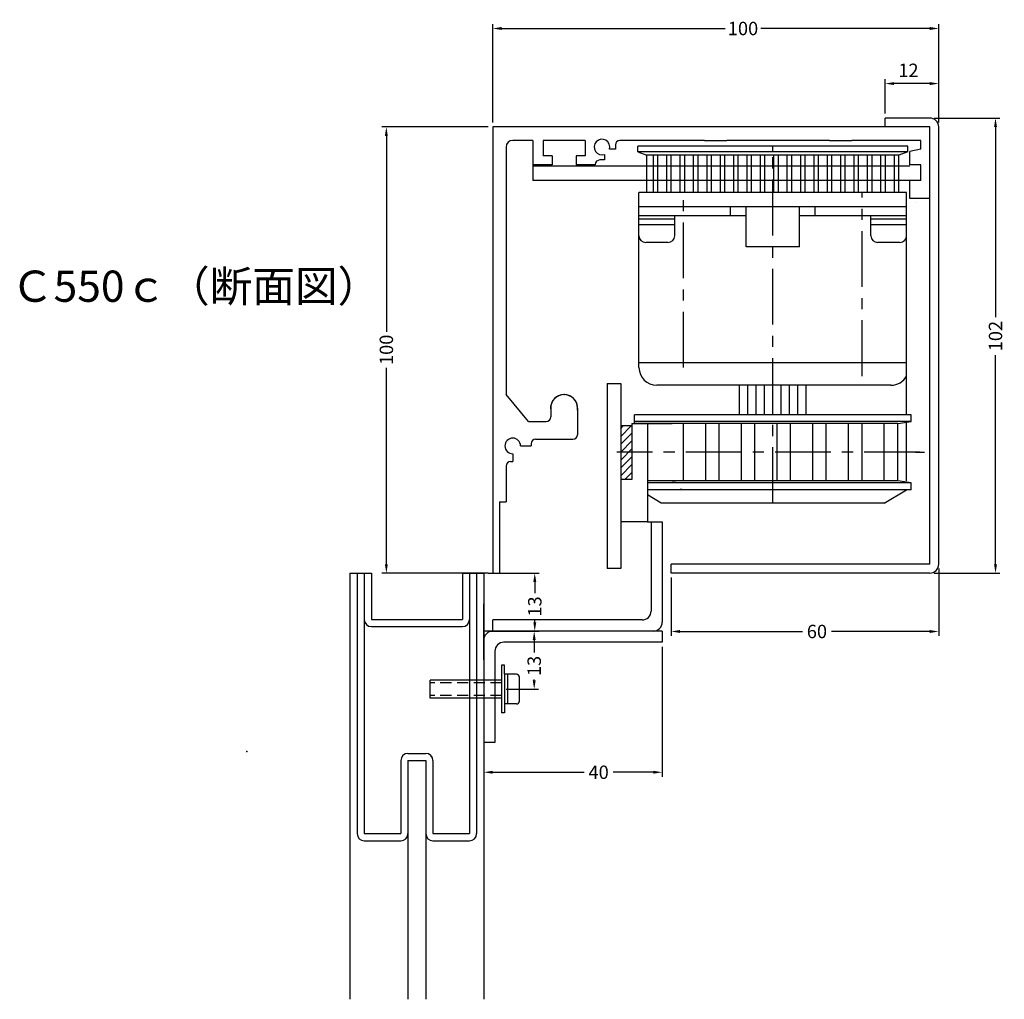
# Model space of a CAD drawing. Extents: x -152 to 158, y -5 to 453.
import ezdxf

# ---------------------------------------------------------------- set-up
doc = ezdxf.new("R2010")
doc.units = 0
doc.header["$LTSCALE"] = 10
doc.header["$MEASUREMENT"] = 0
doc.linetypes.add('CENTER', pattern=[2, 1.25, -0.25, 0.25, -0.25])
doc.linetypes.add('HIDDEN', pattern=[0.375, 0.25, -0.125])
doc.layers.get('0').update_dxf_attribs({"linetype": 'CONTINUOUS'})
doc.layers.get('DEFPOINTS').update_dxf_attribs({"linetype": 'CONTINUOUS'})
doc.styles.get("Standard").update_dxf_attribs({"font": 'txt.shx', "bigfont": 'bigfont.shx'})
doc.dimstyles.get("Standard").update_dxf_attribs({"dimtxt": 3, "dimasz": 2, "dimexe": 1, "dimexo": 1, "dimgap": 1, "dimtad": 3, "dimdsep": 46, "dimtxsty": 'Standard', "dimcen": 2, "dimadec": 0, "dimazin": 0, "dimtfac": 1, "dimtmove": 2, "dimatfit": 3, "dimfxl": 0, "dimtolj": 1, "dimtzin": 0, "dimarcsym": 0})

# ---------------------------------------------------------------- blocks, each defined once
blk = doc.blocks.new('*D12')
at = {"color": 0, "lineweight": -2}
for p, q in [((42.23, 190.47), (18.39, 190.47)), ((19.39, 188.47), (19.39, 144.52)), ((19.39, 92.47), (19.39, 136.52)), ((42.23, 90.47), (18.39, 90.47))]:
    blk.add_line(p, q, dxfattribs=at)
at = {"color": 0}
for points in [[(19.05, 188.47), (19.72, 188.47), (19.39, 190.47)], [(19.05, 92.47), (19.72, 92.47), (19.39, 90.47)]]:
    blk.add_solid(points, dxfattribs=at)
at = {"layer": 'DEFPOINTS', "color": 0}
for p in [(43.23, 190.47), (19.39, 90.47), (43.23, 90.47)]:
    blk.add_point(p, dxfattribs=at)
at = {"color": 0, "insert": (19.39, 140.52), "char_height": 3, "attachment_point": 5, "rotation": 90}
blk.add_mtext('\\A1;100', dxfattribs=at)
blk = doc.blocks.new('*D34')
at = {"color": 0, "lineweight": -2}
for p, q in [((43.23, 191.47), (43.23, 213.55)), ((45.23, 212.55), (95.35, 212.55)), ((141.23, 212.55), (103.35, 212.55)), ((143.23, 191.47), (143.23, 213.55))]:
    blk.add_line(p, q, dxfattribs=at)
at = {"color": 0}
for points in [[(45.23, 212.89), (45.23, 212.22), (43.23, 212.55)], [(141.23, 212.89), (141.23, 212.22), (143.23, 212.55)]]:
    blk.add_solid(points, dxfattribs=at)
at = {"layer": 'DEFPOINTS', "color": 0}
for p in [(143.23, 212.55), (43.23, 190.47), (143.23, 190.47)]:
    blk.add_point(p, dxfattribs=at)
at = {"color": 0, "insert": (99.35, 212.55), "char_height": 3, "attachment_point": 5}
blk.add_mtext('\\A1;100', dxfattribs=at)
blk = doc.blocks.new('*D35')
at = {"color": 0, "lineweight": -2}
for p, q in [((131.23, 193.47), (131.23, 201.2)), ((143.23, 191.47), (143.23, 201.2)), ((141.23, 200.2), (133.23, 200.2))]:
    blk.add_line(p, q, dxfattribs=at)
at = {"color": 0}
for points in [[(133.23, 200.54), (133.23, 199.87), (131.23, 200.2)], [(141.23, 200.54), (141.23, 199.87), (143.23, 200.2)]]:
    blk.add_solid(points, dxfattribs=at)
at = {"layer": 'DEFPOINTS', "color": 0}
for p in [(131.23, 200.2), (131.23, 192.47), (143.23, 190.47)]:
    blk.add_point(p, dxfattribs=at)
at = {"color": 0, "insert": (136.44, 203.17), "char_height": 3, "attachment_point": 5}
blk.add_mtext('\\A1;12', dxfattribs=at)
blk = doc.blocks.new('*D36')
at = {"color": 0, "lineweight": -2}
for p, q in [((42.23, 90.47), (53.66, 90.47)), ((52.66, 88.47), (52.66, 85.99)), ((52.66, 79.47), (52.66, 79.99)), ((42.23, 77.47), (53.66, 77.47))]:
    blk.add_line(p, q, dxfattribs=at)
at = {"color": 0}
for points in [[(52.33, 88.47), (53, 88.47), (52.66, 90.47)], [(52.33, 79.47), (53, 79.47), (52.66, 77.47)]]:
    blk.add_solid(points, dxfattribs=at)
at = {"layer": 'DEFPOINTS', "color": 0}
for p in [(41.23, 90.47), (41.23, 77.47), (52.66, 77.47)]:
    blk.add_point(p, dxfattribs=at)
at = {"color": 0, "insert": (52.66, 82.99), "char_height": 3, "attachment_point": 5, "rotation": 90}
blk.add_mtext('\\A1;13', dxfattribs=at)
blk = doc.blocks.new('*D37')
at = {"color": 0, "lineweight": -2}
for p, q in [((51.66, 77.47), (51.53, 77.47)), ((52.53, 75.47), (52.53, 72.66)), ((52.53, 66.47), (52.53, 66.66)), ((46.23, 64.47), (53.53, 64.47))]:
    blk.add_line(p, q, dxfattribs=at)
at = {"color": 0}
for points in [[(52.2, 75.47), (52.87, 75.47), (52.53, 77.47)], [(52.2, 66.47), (52.87, 66.47), (52.53, 64.47)]]:
    blk.add_solid(points, dxfattribs=at)
at = {"layer": 'DEFPOINTS', "color": 0}
for p in [(52.66, 77.47), (45.23, 64.47), (52.53, 64.47)]:
    blk.add_point(p, dxfattribs=at)
at = {"color": 0, "insert": (52.53, 69.66), "char_height": 3, "attachment_point": 5, "rotation": 90}
blk.add_mtext('\\A1;13', dxfattribs=at)
blk = doc.blocks.new('*D38')
at = {"color": 0, "lineweight": -2}
for p, q in [((81.23, 73.97), (81.23, 44.84)), ((41.23, 49.47), (41.23, 44.84)), ((43.23, 45.84), (63.73, 45.84)), ((79.23, 45.84), (70.23, 45.84))]:
    blk.add_line(p, q, dxfattribs=at)
at = {"color": 0}
for points in [[(43.23, 46.17), (43.23, 45.5), (41.23, 45.84)], [(79.23, 46.17), (79.23, 45.5), (81.23, 45.84)]]:
    blk.add_solid(points, dxfattribs=at)
at = {"layer": 'DEFPOINTS', "color": 0}
for p in [(81.23, 74.97), (41.23, 50.47), (81.23, 45.84)]:
    blk.add_point(p, dxfattribs=at)
at = {"color": 0, "insert": (66.98, 45.84), "char_height": 3, "attachment_point": 5}
blk.add_mtext('\\A1;40', dxfattribs=at)
blk = doc.blocks.new('*D39')
at = {"color": 0, "lineweight": -2}
for p, q in [((142.23, 192.47), (156.96, 192.47)), ((155.96, 190.47), (155.96, 147.85)), ((155.96, 92.47), (155.96, 139.35)), ((142.23, 90.47), (156.96, 90.47))]:
    blk.add_line(p, q, dxfattribs=at)
at = {"color": 0}
for points in [[(155.63, 190.47), (156.3, 190.47), (155.96, 192.47)], [(155.63, 92.47), (156.3, 92.47), (155.96, 90.47)]]:
    blk.add_solid(points, dxfattribs=at)
at = {"layer": 'DEFPOINTS', "color": 0}
for p in [(141.23, 192.47), (155.96, 192.47), (141.23, 90.47)]:
    blk.add_point(p, dxfattribs=at)
at = {"color": 0, "insert": (155.96, 143.6), "char_height": 3, "attachment_point": 5, "rotation": 90}
blk.add_mtext('\\A1;102', dxfattribs=at)
blk = doc.blocks.new('*D40')
at = {"color": 0, "lineweight": -2}
for p, q in [((143.23, 91.47), (143.23, 76.39)), ((83.23, 89.47), (83.23, 76.39)), ((85.23, 77.39), (112.67, 77.39)), ((141.23, 77.39), (119.17, 77.39))]:
    blk.add_line(p, q, dxfattribs=at)
at = {"color": 0}
for points in [[(85.23, 77.72), (85.23, 77.06), (83.23, 77.39)], [(141.23, 77.72), (141.23, 77.06), (143.23, 77.39)]]:
    blk.add_solid(points, dxfattribs=at)
at = {"layer": 'DEFPOINTS', "color": 0}
for p in [(143.23, 92.47), (83.23, 90.47), (83.23, 77.39)]:
    blk.add_point(p, dxfattribs=at)
at = {"color": 0, "insert": (115.92, 77.39), "char_height": 3, "attachment_point": 5}
blk.add_mtext('\\A1;60', dxfattribs=at)

msp = doc.modelspace()

# ---------------------------------------------------------------- hatches: boundary and pattern name
h = msp.add_hatch()
h.set_pattern_fill('ANSI31', color=0, scale=10, style=0)
h.set_pattern_definition([(45, (-5, 0), (-0.883883, 0.883883), [])])
h.paths.add_polyline_path([(74.43, 111.473), (74.43, 123.473), (73.23, 123.473), (73.23, 111.473)])
h.paths.add_polyline_path([(71.93, 111.473), (73.23, 111.473), (73.23, 123.473), (71.93, 123.473)])

# ---------------------------------------------------------------- linework, layer by layer
for p, q in [((141.23, 192.473), (131.23, 192.473)), ((141.23, 190.473), (43.23, 190.473)), ((43.23, 190.473), (43.23, 90.473)), ((43.23, 190.473), (43.23, 90.473)), ((43.23, 190.473), (43.23, 90.473)), ((43.23, 190.473), (43.23, 90.473)), ((141.23, 174.473), (141.23, 190.473)), ((141.23, 92.473), (141.23, 190.473)), ((143.23, 92.473), (143.23, 190.473)), ((46.23, 185.973), (46.23, 130.473)), ((52.23, 187.473), (47.73, 187.473)), ((52.23, 187.473), (52.23, 181.973)), ((63.93, 187.473), (54.53, 187.473)), ((54.53, 187.473), (54.53, 183.973)), ((63.93, 187.473), (63.93, 183.973)), ((70.73, 185.473), (69.408, 185.473)), ((70.73, 186.473), (70.73, 185.473)), ((56.53, 183.973), (54.53, 183.973)), ((56.53, 183.973), (56.53, 181.973)), ((63.93, 183.973), (61.93, 183.973)), ((61.93, 183.973), (61.93, 181.973)), ((68.33, 184.33), (68.33, 183.073)), ((56.53, 181.973), (52.23, 181.973)), ((66.23, 181.973), (61.93, 181.973)), ((66.23, 182.073), (66.23, 181.973)), ((68.33, 183.073), (67.23, 183.073)), ((51.23, 124.473), (46.23, 130.473)), ((56.23, 127.473), (56.23, 125.473)), ((62.23, 127.473), (62.23, 121.473)), ((51.23, 124.473), (55.23, 124.473)), ((51.83, 119.473), (51.83, 118.973)), ((52.83, 120.473), (61.23, 120.473)), ((47.73, 117.223), (47.73, 115.473)), ((49.48, 118.973), (51.83, 118.973)), ((47.23, 115.473), (47.73, 115.473)), ((46.23, 114.473), (46.23, 106.473)), ((44.73, 106.473), (44.73, 90.473)), ((44.73, 106.473), (46.23, 106.473)), ((78.73, 101.974), (78.73, 81.973)), ((81.23, 101.974), (81.23, 79.473)), ((83.23, 90.473), (83.23, 92.473)), ((141.23, 92.473), (83.23, 92.473)), ((43.23, 90.473), (44.73, 90.473)), ((141.23, 90.473), (83.23, 90.473)), ((16.03, 80.076), (36.43, 80.076)), ((76.73, 79.973), (43.23, 79.973)), ((16.03, 78.476), (36.43, 78.476)), ((81.23, 77.473), (41.23, 77.473)), ((41.23, 75.473), (41.23, 50.473)), ((43.73, 72.973), (43.73, 52.473)), ((81.23, 74.973), (45.73, 74.973)), ((43.73, 52.473), (41.23, 52.473))]:
    msp.add_line(p, q)
at = {"color": 0}
for p, q in [((131.23, 190.473), (131.23, 192.473)), ((143.23, 190.473), (143.23, 190.473)), ((90.73, 187.473), (71.73, 187.473)), ((75.778, 184.874), (75.778, 186.174)), ((90.73, 187.473), (95.73, 187.473)), ((118.73, 187.473), (95.73, 187.473)), ((106.028, 184.874), (106.028, 186.174)), ((118.73, 187.473), (123.73, 187.473)), ((139.23, 187.473), (123.73, 187.473)), ((136.278, 184.874), (136.278, 186.174)), ((139.23, 185.473), (136.73, 184.973)), ((139.23, 185.473), (139.23, 187.473)), ((77.778, 175.774), (77.778, 184.174)), ((79.278, 175.774), (79.278, 184.174)), ((80.278, 175.774), (80.278, 184.174)), ((82.278, 175.774), (82.278, 184.174)), ((83.278, 175.774), (83.278, 184.174)), ((85.278, 175.774), (85.278, 184.174)), ((86.278, 175.774), (86.278, 184.174)), ((88.278, 175.774), (88.278, 184.174)), ((89.278, 175.774), (89.278, 184.174)), ((91.278, 175.774), (91.278, 184.174)), ((92.278, 175.774), (92.278, 184.174)), ((94.278, 175.774), (94.278, 184.174)), ((95.278, 175.774), (95.278, 184.174)), ((97.278, 175.774), (97.278, 184.174)), ((98.278, 175.774), (98.278, 184.174)), ((100.278, 175.774), (100.278, 184.174)), ((101.278, 175.774), (101.278, 184.174)), ((103.278, 175.774), (103.278, 184.174)), ((104.278, 175.774), (104.278, 184.174)), ((106.278, 175.774), (106.278, 184.174)), ((107.278, 175.774), (107.278, 184.174)), ((109.278, 175.774), (109.278, 184.174)), ((110.278, 175.774), (110.278, 184.174)), ((112.278, 175.774), (112.278, 184.174)), ((113.278, 175.774), (113.278, 184.174)), ((115.278, 175.774), (115.278, 184.174)), ((116.278, 175.774), (116.278, 184.174)), ((118.278, 175.774), (118.278, 184.174)), ((119.278, 175.774), (119.278, 184.174)), ((121.278, 175.774), (121.278, 184.174)), ((122.278, 175.774), (122.278, 184.174)), ((124.278, 175.774), (124.278, 184.174)), ((125.278, 175.774), (125.278, 184.174)), ((127.278, 175.774), (127.278, 184.174)), ((128.278, 175.774), (128.278, 184.174)), ((130.278, 175.774), (130.278, 184.174)), ((131.278, 175.774), (131.278, 184.174)), ((133.278, 175.774), (133.278, 184.174)), ((134.278, 175.774), (134.278, 184.174)), ((136.73, 181.973), (136.73, 184.973)), ((52.23, 181.973), (52.23, 178.473)), ((136.73, 181.673), (52.23, 181.673)), ((139.23, 181.973), (136.73, 181.973)), ((139.23, 178.473), (139.23, 181.973)), ((136.73, 178.473), (52.23, 178.473)), ((139.23, 178.473), (136.73, 178.473)), ((136.73, 174.473), (136.73, 178.473)), ((141.23, 174.473), (136.73, 174.473)), ((68.93, 132.973), (68.93, 91.473)), ((71.93, 132.973), (71.93, 91.473)), ((74.43, 123.973), (74.43, 111.473)), ((77.93, 123.974), (77.93, 101.974)), ((74.43, 123.473), (71.93, 123.473)), ((74.43, 111.473), (71.93, 111.473)), ((84.23, 110.773), (83.43, 110.773)), ((85.23, 109.273), (85.63, 109.273)), ((81.028, 106.174), (77.93, 108.033)), ((77.93, 101.974), (81.23, 101.974)), ((71.93, 91.473), (68.93, 91.473)), ((11.23, 90.473), (16.03, 90.473)), ((36.43, 90.473), (41.23, 90.473)), ((43.23, 77.473), (43.23, 79.973)), ((81.23, 77.473), (81.23, 74.973)), ((24.23, 50.073), (28.23, 50.073)), ((24.23, 48.473), (28.23, 48.473)), ((14.43, 32.073), (22.63, 32.073)), ((29.83, 32.073), (38.03, 32.073)), ((14.43, 30.473), (22.63, 30.473)), ((29.83, 30.473), (38.03, 30.473))]:
    msp.add_line(p, q, dxfattribs=at)
at = {"color": 0, "linetype": 'ByBlock'}
for p, q in [((136.278, 186.174), (75.778, 186.174)), ((136.278, 184.874), (75.778, 184.874)), ((75.778, 184.874), (77.778, 184.174)), ((134.278, 184.174), (77.778, 184.174)), ((136.278, 184.874), (134.278, 184.174)), ((136.028, 175.774), (76.028, 175.774)), ((76.028, 136.574), (76.028, 175.774)), ((136.028, 125.974), (136.028, 175.774)), ((136.028, 172.574), (76.028, 172.574)), ((76.028, 166.074), (76.028, 172.574)), ((96.528, 170.574), (96.528, 172.574)), ((100.028, 163.574), (100.028, 172.574)), ((112.028, 163.574), (112.028, 172.574)), ((115.528, 170.574), (115.528, 172.574)), ((136.028, 166.074), (136.028, 172.574)), ((100.028, 170.574), (76.028, 170.574)), ((84.028, 166.074), (84.028, 170.574)), ((136.028, 170.574), (112.028, 170.574)), ((128.028, 166.074), (128.028, 170.574)), ((84.028, 169.774), (76.028, 169.774)), ((84.028, 168.574), (76.028, 168.574)), ((136.028, 169.774), (128.028, 169.774)), ((136.028, 168.574), (128.028, 168.574)), ((82.528, 164.574), (77.528, 164.574)), ((112.028, 163.574), (100.028, 163.574)), ((134.528, 164.574), (129.528, 164.574)), ((136.028, 137.574), (76.028, 137.574)), ((68.93, 132.973), (71.93, 132.973)), ((132.528, 132.574), (80.028, 132.574)), ((98.528, 125.974), (98.528, 132.574)), ((100.403, 125.974), (100.403, 132.574)), ((102.278, 125.974), (102.278, 132.574)), ((104.153, 125.974), (104.153, 132.574)), ((107.903, 125.974), (107.903, 132.574)), ((109.778, 125.974), (109.778, 132.574)), ((111.653, 125.974), (111.653, 132.574)), ((113.528, 125.974), (113.528, 132.574)), ((137.028, 125.974), (75.028, 125.974)), ((74.43, 123.973), (83.43, 123.973)), ((137.028, 124.474), (75.028, 124.474)), ((78.028, 123.974), (75.028, 124.064)), ((134.028, 123.974), (78.028, 123.974)), ((86.028, 111.174), (86.028, 123.974)), ((91.028, 111.174), (91.028, 123.974)), ((94.028, 111.174), (94.028, 123.974)), ((99.028, 111.174), (99.028, 123.974)), ((102.028, 111.174), (102.028, 123.974)), ((107.028, 111.174), (107.028, 123.974)), ((110.028, 111.174), (110.028, 123.974)), ((115.028, 111.174), (115.028, 123.974)), ((118.028, 111.174), (118.028, 123.974)), ((123.028, 111.174), (123.028, 123.974)), ((126.028, 111.174), (126.028, 123.974)), ((131.028, 111.174), (131.028, 123.974)), ((134.028, 123.974), (137.028, 124.474)), ((134.028, 111.174), (134.028, 123.974)), ((136.028, 111.174), (136.028, 124.474)), ((136.028, 124.307), (136.028, 124.474)), ((138.028, 117.574), (140.028, 117.574)), ((134.028, 111.174), (77.93, 111.174)), ((137.028, 110.674), (77.93, 110.674)), ((137.028, 110.674), (134.028, 111.174)), ((137.028, 109.174), (77.93, 109.174)), ((131.028, 106.174), (136.028, 109.174)), ((131.028, 106.174), (81.028, 106.174)), ((77.93, 101.974), (71.93, 101.974)), ((11.23, 90.473), (11.23, -5.057)), ((12.83, 90.473), (12.83, 32.073)), ((14.43, 90.473), (14.43, 32.073)), ((16.03, 90.473), (16.03, 80.076)), ((36.43, 90.473), (36.43, 80.076)), ((38.03, 90.473), (38.03, 32.073)), ((39.63, 90.473), (39.63, 32.073)), ((41.23, 90.473), (41.23, -5.057)), ((22.63, 48.473), (22.63, 32.073)), ((24.23, 48.473), (24.23, -5.057)), ((28.23, 48.473), (28.23, -5.057)), ((29.83, 48.473), (29.83, 32.073))]:
    msp.add_line(p, q, dxfattribs=at)
at = {"color": 0, "linetype": 'CENTER'}
for p, q in [((106.028, 106.174), (106.028, 186.174)), ((86.028, 136.574), (86.028, 175.774)), ((126.028, 134.637), (126.028, 175.774)), ((75.028, 123.973), (75.028, 125.974)), ((137.028, 124.474), (137.028, 125.974)), ((139.028, 117.574), (71.028, 117.574)), ((137.028, 109.174), (137.028, 110.674))]:
    msp.add_line(p, q, dxfattribs=at)
at = {"color": 2}
msp.add_line((41.23, 88.473), (41.23, 38.473), dxfattribs=at)
at = {"color": 2, "linetype": 'ByBlock'}
for p, q in [((41.23, 71.063), (41.23, 83.576)), ((41.23, 83.576), (41.23, 71.063)), ((41.23, 71.063), (41.23, 73.973)), ((41.23, 73.973), (41.23, 71.063))]:
    msp.add_line(p, q, dxfattribs=at)
at = {"linetype": 'ByBlock'}
for p, q in [((45.23, 69.804), (45.23, 59.137)), ((45.897, 69.804), (45.23, 69.804)), ((45.897, 67.804), (45.897, 69.804)), ((45.23, 66.47), (29.23, 66.47)), ((29.23, 62.47), (29.23, 66.47)), ((48.564, 67.804), (45.897, 67.804)), ((45.897, 67.804), (45.897, 61.137)), ((46.564, 67.804), (46.564, 61.137)), ((49.23, 61.804), (49.23, 67.137)), ((45.23, 62.47), (29.23, 62.47)), ((48.564, 61.137), (45.897, 61.137)), ((45.897, 61.137), (45.897, 59.137)), ((45.897, 59.137), (45.23, 59.137))]:
    msp.add_line(p, q, dxfattribs=at)
at = {"color": 4, "linetype": 'HIDDEN'}
for p, q in [((45.23, 65.91), (29.23, 65.91)), ((45.23, 63.03), (29.23, 63.03))]:
    msp.add_line(p, q, dxfattribs=at)
at = {"color": 0}
msp.add_lwpolyline([(138.23, 173.473), (138.23, 173.473), (138.23, 173.473), (138.23, 173.473)], close=True, dxfattribs=at)
msp.add_arc((141.23, 190.473), 2, 0, 90, dxfattribs=at)
for centre, radius, start, end in [((67.73, 185.973), 1.75, 343.39845, 290.05104), ((47.73, 185.973), 1.5, 90, 180), ((71.73, 186.473), 1, 90, 180), ((67.23, 182.073), 1, 90, 180), ((59.23, 127.473), 3, 360, 180), ((55.23, 125.473), 1, 270, 0), ((61.23, 121.473), 1, 270, 0), ((47.73, 118.973), 1.75, 360, 270), ((52.83, 119.473), 1, 90, 180), ((47.23, 114.473), 1, 90, 180), ((141.23, 92.473), 2, 270, 0), ((76.73, 81.973), 2, 270, 0), ((79.23, 79.473), 2, 270, 0), ((43.23, 75.473), 2, 90, 180), ((45.73, 72.973), 2, 90, 180)]:
    msp.add_arc(centre, radius, start, end)
at = {"color": 0, "linetype": 'ByBlock'}
for centre, radius, start, end in [((77.528, 166.074), 1.5, 180, 270), ((82.528, 166.074), 1.5, 270, 0), ((129.528, 166.074), 1.5, 180, 270), ((134.528, 166.074), 1.5, 270, 0), ((80.028, 136.574), 4, 180, 270), ((132.528, 136.574), 4, 270, 331.04498), ((16.03, 80.076), 1.6, 180, 270), ((36.43, 80.076), 1.6, 270, 0), ((24.23, 48.473), 1.6, 90, 180), ((28.23, 48.473), 1.6, 360, 90), ((14.43, 32.073), 1.6, 180, 270), ((22.63, 32.073), 1.6, 270, 0), ((29.83, 32.073), 1.6, 180, 270), ((38.03, 32.073), 1.6, 270, 0)]:
    msp.add_arc(centre, radius, start, end, dxfattribs=at)
at = {"color": 2}
msp.add_arc((59.23, 127.438), 3.036, 351.20259, 188.79741, dxfattribs=at)
at = {"linetype": 'ByBlock'}
for centre, start, end in [((48.564, 67.137), 0, 90), ((48.564, 61.804), 270, 0)]:
    msp.add_arc(centre, 0.667, start, end, dxfattribs=at)
for p in [(59.23, 130.473), (-11.909, 50.487)]:
    msp.add_point(p)
at = {"layer": 'DEFPOINTS', "color": 0, "linetype": 'ByBlock'}
for p in [(11.23, 90.473), (41.23, 90.473)]:
    msp.add_point(p, dxfattribs=at)

# ---------------------------------------------------------------- texts
at = {"color": 0}
msp.add_text('Ｃ550ｃ（断面図）', height=7, dxfattribs=at).set_placement((-64.768, 151.28))

# ---------------------------------------------------------------- dimensions: what is measured, and where the dimension line sits
for base, p1, p2, picture, middle in [((143.23, 212.552), (43.23, 190.473), (143.23, 190.473), '*D34', (99.346, 212.552)), ((131.23, 200.202), (143.23, 190.473), (131.23, 192.473), '*D35', (136.438, 203.166)), ((83.23, 77.389), (143.23, 92.473), (83.23, 90.473), '*D40', (115.922, 77.389)), ((81.23, 45.836), (41.23, 50.473), (81.23, 74.973), '*D38', (66.982, 45.836))]:
    dim = msp.add_linear_dim(base=base, p1=p1, p2=p2, dimstyle='Standard', dxfattribs=at)
    dim.commit()
    dim.dimension.update_dxf_attribs({"geometry": picture, "text_midpoint": middle, "dimtype": 160})
for base, p1, p2, picture, middle in [((155.964, 192.473), (141.23, 90.473), (141.23, 192.473), '*D39', (155.964, 143.605)), ((19.387, 90.473), (43.23, 190.473), (43.23, 90.473), '*D12', (19.387, 140.523)), ((52.662, 77.473), (41.23, 90.473), (41.23, 77.473), '*D36', (52.662, 82.987)), ((52.533, 64.47), (52.662, 77.473), (45.23, 64.47), '*D37', (52.533, 69.663))]:
    dim = msp.add_linear_dim(base=base, p1=p1, p2=p2, angle=90, dimstyle='Standard', dxfattribs=at)
    dim.commit()
    dim.dimension.update_dxf_attribs({"geometry": picture, "text_midpoint": middle, "dimtype": 160})

doc.saveas('drawing.dxf')
